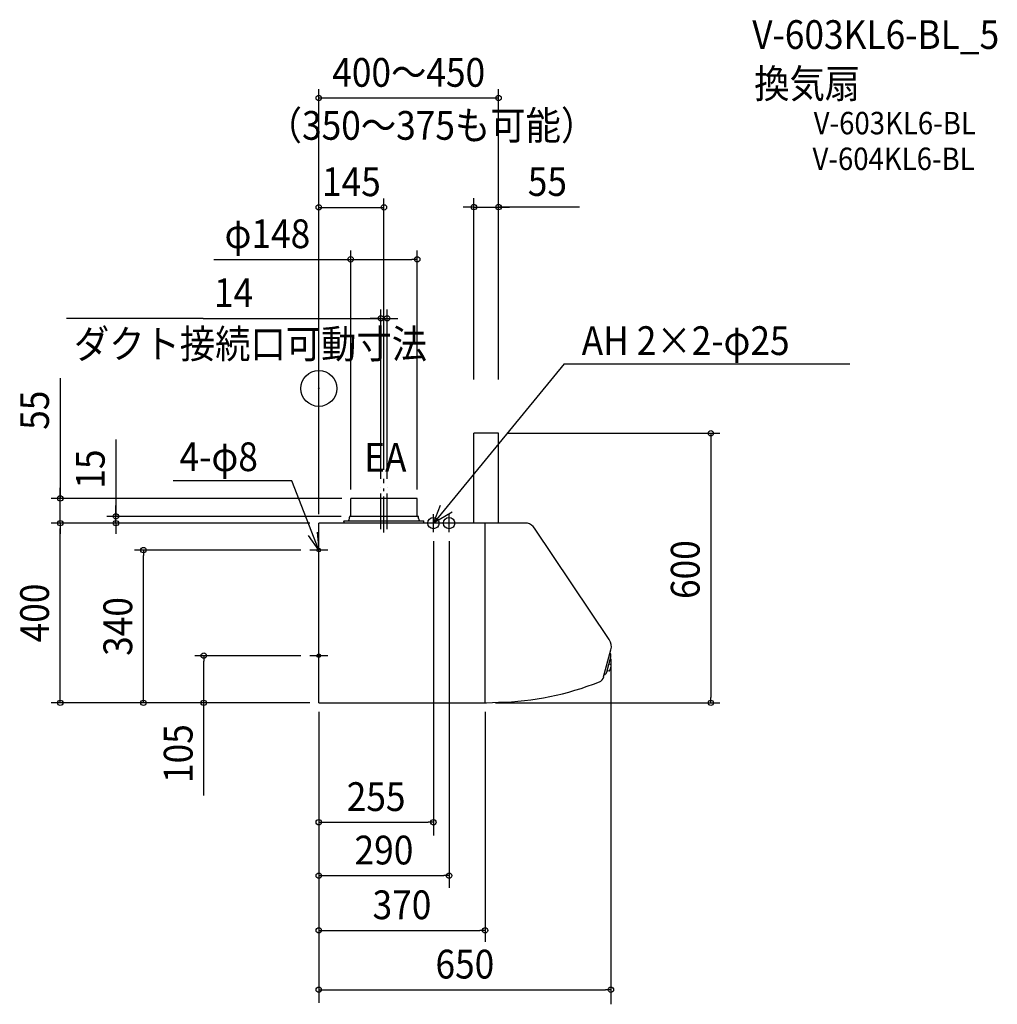
# Model space of a CAD drawing. Extents: x -665 to 1510, y -1371 to 821.
import ezdxf
from ezdxf.enums import TextEntityAlignment as Align

# ---------------------------------------------------------------- set-up
doc = ezdxf.new("R2010")
doc.units = 0
doc.header["$LTSCALE"] = 20
doc.header["$PDMODE"] = 3
doc.header["$PDSIZE"] = -2
doc.linetypes.add('CONTINOUS', pattern=[0])
doc.linetypes.add('DASHDOT', pattern=[5.5, 4, -0.6, 0.3, -0.6])
for name, color, linetype in [('ARRANGE', 1, 'CONTINUOUS'), ('BASIS', 6, 'DASHDOT'), ('DETAIL', 5, 'CONTINUOUS'), ('ETC', 61, 'CONTINUOUS'), ('FIX', 11, 'CONTINUOUS'), ('NOTE', 4, 'CONTINUOUS'), ('OUTLINE', 3, 'CONTINUOUS'), ('SIZE', 30, 'CONTINUOUS')]:
    doc.layers.add(name, color=color, linetype=linetype)
doc.styles.get("Standard").update_dxf_attribs({"font": 'SIMPLEX.shx', "width": 0.9, "height": 64, "bigfont": 'BIGFONT.shx'})

msp = doc.modelspace()

# ---------------------------------------------------------------- linework, layer by layer
at = {"layer": 'ARRANGE', "color": 1, "linetype": 'CONTINUOUS'}
msp.add_circle((0, 0), 40, dxfattribs=at)
msp.add_point((0, 0), dxfattribs=at)
at = {"layer": 'BASIS', "color": 6, "linetype": 'DASHDOT'}
for p, q in [((145, -320.7), (145, -201.1)), ((145, -320.7), (145, -209.1)), ((138, -313.7), (138, -221.5)), ((152, -313.7), (152, -221.5))]:
    msp.add_line(p, q, dxfattribs=at)
at = {"layer": 'DETAIL', "color": 5, "linetype": 'CONTINOUS'}
for p, q in [((345, -300), (345, -100)), ((400, -100), (345, -100)), ((400, -300), (400, -100)), ((464.4, -300), (0, -300)), ((0, -700), (0, -300)), ((370, -700), (370, -300)), ((646.2, -559.3), (480.2, -311.4)), ((633.8, -642.4), (650, -582.1)), ((0, -700), (373, -700))]:
    msp.add_line(p, q, dxfattribs=at)
at = {"layer": 'DETAIL', "color": 5, "linetype": 'CONTINUOUS'}
for p, q in [((219, -245), (71, -245)), ((71, -284), (71, -245)), ((219, -284), (219, -245)), ((55.5, -297), (55.5, -296)), ((55.5, -297), (55.5, -300)), ((56.5, -295), (223.7, -295)), ((68, -289.4), (68, -286.6)), ((70.1, -285), (69.4, -285.1)), ((220, -285), (70, -285)), ((219.9, -285), (220.6, -285.1)), ((222, -289.4), (222, -286.6)), ((223.7, -295), (233, -295)), ((234, -300), (234, -296)), ((648.7, -590.3), (647.9, -590.1)), ((640.9, -631.7), (650, -597.5)), ((645.8, -613.4), (649.8, -614.4)), ((641.9, -627.8), (646, -628.9)), ((635.3, -637), (636.2, -637.2)), ((373, -700), (400, -698.8))]:
    msp.add_line(p, q, dxfattribs=at)
for centre, radius, start, end in [((70, -284), 1, 277.1527, 0), ((220, -284), 1, 180, 262.8473), ((56.5, -296), 1, 90, 180), ((58, -289.4), 10, 325.9442, 0), ((69.6, -286.6), 1.6, 97.1527, 180), ((220.4, -286.6), 1.6, 0, 82.8473), ((232, -289.4), 10, 180, 214.0558), ((233, -296), 1, 0, 90), ((648.5, -591.3), 1, 12.6481, 74.9999), ((625.1, -596.6), 25, 358.1638, 12.6481), ((649.6, -597.3), 0.5, 344.9999, 358.1638), ((618.8, -620), 25, 317.3516, 331.8359), ((640.4, -631.5), 0.5, 331.8359, 344.9999), ((646.1, -628.4), 0.5, 254.9999, 323.9626), ((630.3, -617), 20, 323.9626, 6.0371), ((649.7, -614.9), 0.5, 6.0371, 74.9999), ((636.4, -636.2), 1, 254.9999, 317.3516)]:
    msp.add_arc(centre, radius, start, end, dxfattribs=at)
at = {"layer": 'DETAIL', "color": 5, "linetype": 'CONTINOUS'}
for centre, radius, start, end in [((456.9, -327), 28, 33.81, 74.6411), ((623, -574.9), 28, 345, 33.81), ((384.6, -49), 650, 271.3616, 291.643), ((618.4, -638.3), 16, 291.643, 345)]:
    msp.add_arc(centre, radius, start, end, dxfattribs=at)
at = {"layer": 'FIX', "color": 11, "linetype": 'CONTINUOUS'}
for centre, radius in [((255, -300), 12.5), ((290, -300), 12.5), ((0, -360), 4), ((0, -595), 4)]:
    msp.add_circle(centre, radius, dxfattribs=at)
at = {"layer": 'NOTE', "color": 4, "linetype": 'CONTINUOUS'}
for p, q in [((546, 54.9), (255, -300)), ((546, 54.9), (1181.5, 54.9)), ((-59.9, -206), (-324.3, -206)), ((0, -360), (-59.9, -206)), ((255, -300), (270.8, -259.9)), ((296.8, -275.3), (255, -300)), ((255, -320), (255, -280)), ((290, -320), (290, -280)), ((290, -320), (290, -280)), ((275, -300), (235, -300)), ((310, -300), (270, -300)), ((310, -300), (270, -300)), ((0, -360), (-23.1, -327.4)), ((-3.7, -320.2), (0, -360)), ((0, -380), (0, -340)), ((20, -360), (-20, -360)), ((0, -615), (0, -575)), ((20, -595), (-20, -595))]:
    msp.add_line(p, q, dxfattribs=at)
at = {"layer": 'OUTLINE', "color": 3, "linetype": 'CONTINOUS'}
for p, q in [((345, -300), (345, -100)), ((400, -100), (345, -100)), ((400, -300), (400, -100)), ((0, -700), (0, -300)), ((425, -300), (0, -300)), ((464.4, -300), (400, -300)), ((646.2, -559.3), (480.2, -311.4)), ((633.8, -642.4), (650, -582.1)), ((0, -700), (373, -700))]:
    msp.add_line(p, q, dxfattribs=at)
at = {"layer": 'OUTLINE', "color": 3, "linetype": 'CONTINUOUS'}
msp.add_line((373, -700), (400, -698.8), dxfattribs=at)
at = {"layer": 'OUTLINE', "color": 3, "linetype": 'CONTINOUS'}
for centre, radius, start, end in [((456.9, -327), 28, 33.81, 74.6411), ((623, -574.9), 28, 345, 33.81), ((384.6, -49), 650, 271.3616, 291.643), ((618.4, -638.3), 16, 291.643, 345)]:
    msp.add_arc(centre, radius, start, end, dxfattribs=at)
at = {"layer": 'SIZE', "color": 30, "linetype": 'CONTINUOUS'}
for p, q in [((0, -280), (0, 666.5)), ((400, 20), (400, 666.5)), ((0, 646.5), (400, 646.5)), ((0, -280), (0, 423)), ((145, -181.1), (145, 423)), ((345, 20), (345, 423.5)), ((400, 20), (400, 423.5)), ((0, 403), (145, 403)), ((333, 403.5), (321, 403.5)), ((345, 403.5), (333, 403.5)), ((345, 403.5), (400, 403.5)), ((345, 403.5), (400, 403.5)), ((580.3, 403.5), (400, 403.5)), ((400, 403.5), (412, 403.5)), ((412, 403.5), (424, 403.5)), ((71, -225), (71, 307.3)), ((219, -225), (219, 307.3)), ((-233.9, 287.3), (71, 287.3)), ((71, 287.3), (83, 287.3)), ((83, 287.3), (207, 287.3)), ((219, 287.3), (207, 287.3)), ((138, -201.5), (138, 175.9)), ((152, -201.5), (152, 175.9)), ((-257.1, 155.9), (-561.2, 155.9)), ((-257.1, 155.9), (138, 155.9)), ((126, 155.9), (114, 155.9)), ((138, 155.9), (126, 155.9)), ((138, 155.9), (152, 155.9)), ((138, 155.9), (152, 155.9)), ((152, 155.9), (164, 155.9)), ((164, 155.9), (176, 155.9)), ((-575.4, 23), (-575.4, -245)), ((420, -100), (892.3, -100)), ((872.3, -100), (872.3, -688)), ((-451.4, -113.4), (-451.4, -285)), ((-575.4, -233), (-575.4, -221)), ((-575.4, -245), (-575.4, -233)), ((51, -245), (-595.4, -245)), ((-575.4, -300), (-575.4, -245)), ((-575.4, -300), (-575.4, -245)), ((-451.4, -273), (-451.4, -261)), ((-451.4, -285), (-451.4, -273)), ((-20, -300), (-595.4, -300)), ((-20, -300), (-595.4, -300)), ((-575.4, -300), (-575.4, -312)), ((-575.4, -300), (-575.4, -312)), ((50, -285), (-471.4, -285)), ((-20, -300), (-471.4, -300)), ((-451.4, -300), (-451.4, -285)), ((-451.4, -300), (-451.4, -285)), ((-451.4, -300), (-451.4, -312)), ((-575.4, -688), (-575.4, -312)), ((-575.4, -312), (-575.4, -324)), ((-451.4, -312), (-451.4, -324)), ((255, -340), (255, -995.2)), ((290, -340), (290, -1111.9)), ((-40, -360), (-410.2, -360)), ((-390.2, -360), (-390.2, -372)), ((-390.2, -688), (-390.2, -372)), ((-40, -595), (-275.9, -595)), ((-255.9, -595), (-255.9, -607)), ((-255.9, -688), (-255.9, -607)), ((650, -602.1), (650, -1371.1)), ((-20, -700), (-595.4, -700)), ((-575.4, -700), (-575.4, -688)), ((-20, -700), (-410.2, -700)), ((-390.2, -700), (-390.2, -688)), ((-20, -700), (-275.9, -700)), ((-255.9, -700), (-255.9, -688)), ((-255.9, -906.6), (-255.9, -700)), ((393, -700), (892.3, -700)), ((872.3, -700), (872.3, -688)), ((0, -720), (0, -1367.9)), ((0, -720), (0, -1094.5)), ((0, -720), (0, -972.6)), ((0, -720), (0, -853.7)), ((370, -720), (370, -1231.8)), ((0, -965.8), (12, -965.8)), ((12, -965.8), (243, -965.8)), ((255, -965.8), (243, -965.8)), ((0, -1084.7), (12, -1084.7)), ((12, -1084.7), (278, -1084.7)), ((290, -1084.7), (278, -1084.7)), ((0, -1206.6), (12, -1206.6)), ((12, -1206.6), (358, -1206.6)), ((370, -1206.6), (358, -1206.6)), ((0, -1338.7), (12, -1338.7)), ((12, -1338.7), (638, -1338.7)), ((650, -1338.7), (638, -1338.7))]:
    msp.add_line(p, q, dxfattribs=at)
at = {"layer": 'SIZE', "linetype": 'CONTINUOUS'}
msp.add_line((0, -720), (0, -862.9), dxfattribs=at)
at = {"layer": 'SIZE', "color": 30, "linetype": 'CONTINUOUS'}
for centre in [(0, 646.5), (400, 646.5), (0, 403), (145, 403), (345, 403.5), (400, 403.5), (71, 287.3), (219, 287.3), (138, 155.9), (152, 155.9), (872.3, -100), (-575.4, -245), (-451.4, -285), (-575.4, -300), (-575.4, -300), (-451.4, -300), (-390.2, -360), (-255.9, -595), (-575.4, -700), (-390.2, -700), (-255.9, -700), (872.3, -700), (0, -965.8), (255, -965.8), (0, -1084.7), (290, -1084.7), (0, -1206.6), (370, -1206.6), (0, -1338.7), (650, -1338.7)]:
    msp.add_circle(centre, 6, dxfattribs=at)

# ---------------------------------------------------------------- texts
at = {"layer": 'ETC', "color": 61, "linetype": 'CONTINUOUS', "width": 0.9}
for s, height, p in [('V-603KL6-BL_5', 64, (964.4, 755.7)), ('換気扇', 64, (968.9, 646.4)), ('V-603KL6-BL', 50, (1101.1, 565.6)), ('V-604KL6-BL', 50, (1098.5, 486.1))]:
    msp.add_text(s, height=height, dxfattribs=at).set_placement(p)
at = {"layer": 'NOTE', "color": 4, "linetype": 'CONTINUOUS', "width": 0.9}
for s, p in [('ダクト接続口可動寸法', (-544.9, 67)), ('AH 2×2-φ25', (584.9, 74.3)), ('4-φ8', (-309.7, -184.1)), ('EA', (101, -185.5))]:
    msp.add_text(s, height=64, dxfattribs=at).set_placement(p)
at = {"layer": 'SIZE', "color": 30, "linetype": 'CONTINUOUS', "width": 0.9}
for s, p in [('400～450', (200, 671.5)), ('145', (72.5, 428)), ('55', (508.6, 428.5)), ('φ148', (-114.3, 312.3)), ('14', (-189.6, 180.9)), ('255', (127.5, -940.8)), ('290', (145, -1059.7)), ('370', (185, -1181.6)), ('650', (325, -1313.7))]:
    msp.add_text(s, height=64, dxfattribs=at).set_placement(p, align=Align.CENTER)
msp.add_text('（350～375も可能）', height=64, dxfattribs=at).set_placement((-115.9, 553.5))
for s, p in [('55', (-600.4, -48.6)), ('15', (-476.4, -179.6)), ('600', (847.3, -403.4)), ('400', (-600.4, -500)), ('340', (-415.2, -530)), ('105', (-280.9, -813))]:
    msp.add_text(s, height=64, rotation=90, dxfattribs=at).set_placement(p, align=Align.CENTER)

doc.saveas('drawing.dxf')
